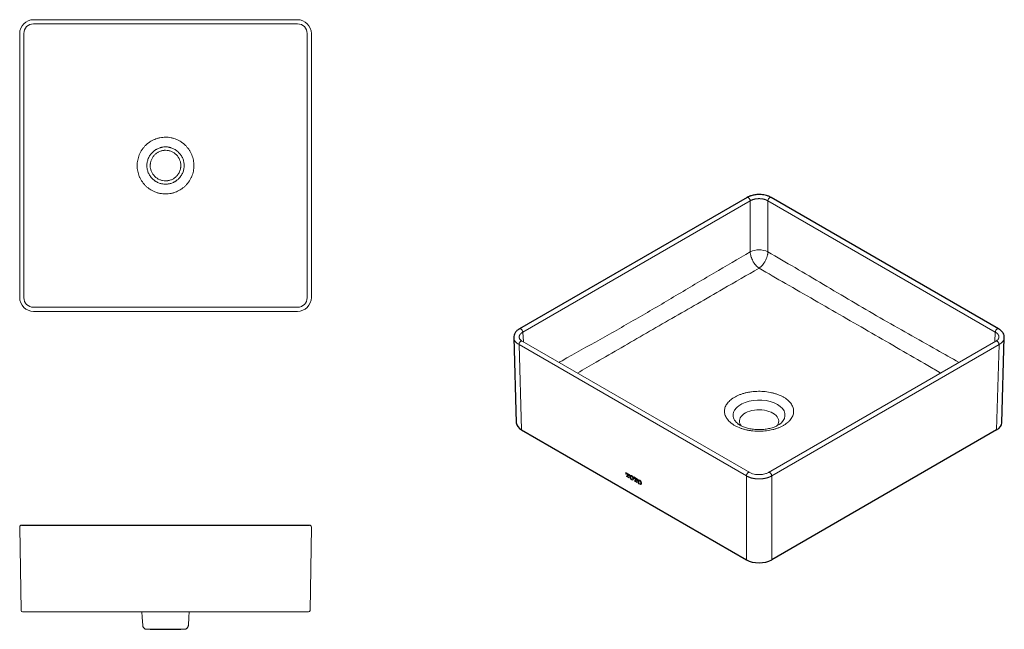
# Model space of a CAD drawing. Units: inches. Extents: x 1583.9 to 1639.7, y 1969.7 to 2004.2.
import ezdxf

# ---------------------------------------------------------------- set-up
doc = ezdxf.new("R2010")
doc.units = ezdxf.units.IN
doc.header["$MEASUREMENT"] = 0
doc.layers.add('GRS. DIMENSI', color=7, linetype='Continuous', lineweight=20)
doc.layers.add('GRS. GAMBAR', color=7, linetype='Continuous', lineweight=30)

msp = doc.modelspace()

# ---------------------------------------------------------------- linework, layer by layer
at = {"color": 7, "linetype": 'Continuous', "lineweight": 15}
for p, q in [((1599.671, 2004.223), (1584.714, 2004.223)), ((1584.702, 2003.987), (1599.682, 2003.987)), ((1583.926, 2003.435), (1583.926, 1988.478)), ((1584.162, 1988.467), (1584.162, 2003.447)), ((1600.222, 2003.447), (1600.222, 1988.467)), ((1600.458, 1988.478), (1600.458, 2003.435)), ((1599.682, 1987.927), (1584.702, 1987.927)), ((1584.714, 1987.691), (1599.671, 1987.691)), ((1584.002, 1970.738), (1583.926, 1975.472)), ((1584.036, 1975.582), (1584.034, 1975.582)), ((1600.35, 1975.582), (1600.348, 1975.582)), ((1600.458, 1975.472), (1600.382, 1970.738)), ((1584.081, 1970.66), (1584.318, 1970.66)), ((1584.948, 1970.66), (1584.318, 1970.66)), ((1593.534, 1970.66), (1584.948, 1970.66)), ((1599.436, 1970.66), (1593.534, 1970.66)), ((1600.066, 1970.66), (1599.436, 1970.66)), ((1600.066, 1970.66), (1600.304, 1970.66)), ((1591.135, 1969.676), (1591.326, 1969.676)), ((1593.058, 1969.676), (1593.25, 1969.676))]:
    msp.add_line(p, q, dxfattribs=at)
for p, q in [((1584.036, 1975.582), (1600.348, 1975.582)), ((1591.326, 1969.676), (1593.058, 1969.676))]:
    msp.add_line(p, q)
at = {"color": 7, "linetype": 'Continuous', "lineweight": 15, "flags": 128}
for points in [[(1590.85, 1970.66), (1590.87, 1970.357), (1590.899, 1969.897)], [(1593.486, 1969.897), (1593.515, 1970.357), (1593.534, 1970.66)]]:
    msp.add_lwpolyline(points, dxfattribs=at)
at = {"color": 7, "linetype": 'Continuous', "lineweight": 15}
for centre, radius, start, end in [((1584.702, 2003.447), 0.54, 90, 180), ((1599.682, 2003.447), 0.54, 0, 90), ((1584.702, 1988.467), 0.54, 180, 270), ((1599.682, 1988.467), 0.54, 270, 0), ((1584.034, 1975.473), 0.108, 90, 180.9167), ((1600.35, 1975.473), 0.108, 359.0833, 90), ((1584.081, 1970.739), 0.0787, 180.9167, 270), ((1600.304, 1970.739), 0.0787, 270, 359.0833)]:
    msp.add_arc(centre, radius, start, end, dxfattribs=at)
for centre, major_axis, start_param, end_param in [((1584.714, 2003.435), (0.557, -0.557), 2.356322, 3.926863), ((1599.671, 2003.435), (0.557, 0.557), 5.497915, 7.068456), ((1584.714, 1988.478), (0.557, 0.557), 2.356322, 3.926863), ((1599.671, 1988.478), (0.557, -0.557), 5.497915, 7.068456)]:
    msp.add_ellipse(centre, major_axis=major_axis, ratio=0.999814, start_param=start_param, end_param=end_param, dxfattribs=at)
for points, knots in [([(1590.585, 1995.956), (1590.585, 1995.983), (1590.585, 1996.009), (1590.588, 1996.062), (1590.59, 1996.089), (1590.598, 1996.167), (1590.606, 1996.219), (1590.636, 1996.373), (1590.667, 1996.473), (1590.717, 1996.594), (1590.727, 1996.618), (1590.75, 1996.666), (1590.762, 1996.69), (1590.799, 1996.76), (1590.826, 1996.805), (1590.885, 1996.893), (1590.916, 1996.936), (1590.967, 1996.997), (1590.984, 1997.017), (1591.019, 1997.056), (1591.037, 1997.075), (1591.074, 1997.112), (1591.093, 1997.13), (1591.132, 1997.165), (1591.152, 1997.182), (1591.213, 1997.232), (1591.255, 1997.264), (1591.387, 1997.352), (1591.48, 1997.401), (1591.625, 1997.461), (1591.674, 1997.479), (1591.749, 1997.502), (1591.775, 1997.509), (1591.826, 1997.522), (1591.852, 1997.527), (1591.982, 1997.553), (1592.087, 1997.564), (1592.193, 1997.564)], [0, 0, 0, 0, 0.03125, 0.03125, 0.0625, 0.0625, 0.125, 0.125, 0.25, 0.25, 0.28125, 0.28125, 0.3125, 0.3125, 0.375, 0.375, 0.4375, 0.4375, 0.46875, 0.46875, 0.5, 0.5, 0.53125, 0.53125, 0.5625, 0.5625, 0.625, 0.625, 0.75, 0.75, 0.8125, 0.8125, 0.84375, 0.84375, 0.875, 0.875, 1, 1, 1, 1]), ([(1592.192, 1997.564), (1592.205, 1997.564), (1592.218, 1997.564), (1592.245, 1997.563), (1592.258, 1997.563), (1592.297, 1997.561), (1592.324, 1997.559), (1592.402, 1997.551), (1592.455, 1997.543), (1592.532, 1997.527), (1592.558, 1997.522), (1592.61, 1997.509), (1592.635, 1997.502), (1592.711, 1997.479), (1592.76, 1997.461), (1592.904, 1997.401), (1592.997, 1997.352), (1593.129, 1997.264), (1593.172, 1997.232), (1593.233, 1997.182), (1593.253, 1997.165), (1593.291, 1997.13), (1593.31, 1997.112), (1593.347, 1997.075), (1593.365, 1997.056), (1593.401, 1997.017), (1593.418, 1996.997), (1593.468, 1996.936), (1593.5, 1996.893), (1593.558, 1996.805), (1593.585, 1996.76), (1593.623, 1996.69), (1593.634, 1996.666), (1593.657, 1996.618), (1593.668, 1996.594), (1593.718, 1996.473), (1593.748, 1996.373), (1593.779, 1996.219), (1593.786, 1996.167), (1593.794, 1996.089), (1593.796, 1996.062), (1593.798, 1996.022), (1593.799, 1996.003), (1593.799, 1995.983), (1593.799, 1995.969), (1593.8, 1995.963), (1593.8, 1995.956)], [0, 0, 0, 0, 0.015625, 0.015625, 0.03125, 0.03125, 0.0625, 0.0625, 0.125, 0.125, 0.15625, 0.15625, 0.1875, 0.1875, 0.25, 0.25, 0.375, 0.375, 0.4375, 0.4375, 0.46875, 0.46875, 0.5, 0.5, 0.53125, 0.53125, 0.5625, 0.5625, 0.625, 0.625, 0.6875, 0.6875, 0.71875, 0.71875, 0.75, 0.75, 0.875, 0.875, 0.9375, 0.9375, 0.96875, 0.96875, 0.984375, 0.992188, 0.992188, 1, 1, 1, 1]), ([(1592.192, 1997.015), (1592.123, 1997.014), (1592.054, 1997.007), (1591.969, 1996.989), (1591.952, 1996.985), (1591.918, 1996.976), (1591.902, 1996.972), (1591.852, 1996.956), (1591.82, 1996.944), (1591.757, 1996.918), (1591.726, 1996.903), (1591.68, 1996.879), (1591.665, 1996.87), (1591.636, 1996.852), (1591.621, 1996.843), (1591.549, 1996.794), (1591.496, 1996.751), (1591.423, 1996.678), (1591.4, 1996.652), (1591.356, 1996.599), (1591.335, 1996.571), (1591.297, 1996.514), (1591.279, 1996.484), (1591.246, 1996.423), (1591.231, 1996.392), (1591.191, 1996.296), (1591.17, 1996.231), (1591.149, 1996.129), (1591.144, 1996.095), (1591.137, 1996.026), (1591.135, 1995.991), (1591.134, 1995.957)], [0, 0, 0, 0, 0.125, 0.125, 0.15625, 0.15625, 0.1875, 0.1875, 0.25, 0.25, 0.3125, 0.3125, 0.34375, 0.34375, 0.375, 0.375, 0.5, 0.5, 0.5625, 0.5625, 0.625, 0.625, 0.6875, 0.6875, 0.75, 0.75, 0.875, 0.875, 0.9375, 0.9375, 1, 1, 1, 1]), ([(1593.25, 1995.957), (1593.25, 1995.991), (1593.248, 1996.026), (1593.24, 1996.095), (1593.235, 1996.129), (1593.214, 1996.231), (1593.194, 1996.296), (1593.154, 1996.392), (1593.139, 1996.423), (1593.106, 1996.484), (1593.088, 1996.514), (1593.049, 1996.571), (1593.028, 1996.599), (1592.984, 1996.652), (1592.961, 1996.678), (1592.888, 1996.751), (1592.835, 1996.794), (1592.763, 1996.843), (1592.749, 1996.852), (1592.719, 1996.87), (1592.704, 1996.879), (1592.658, 1996.903), (1592.627, 1996.918), (1592.564, 1996.944), (1592.532, 1996.956), (1592.483, 1996.972), (1592.466, 1996.976), (1592.433, 1996.985), (1592.416, 1996.989), (1592.331, 1997.007), (1592.262, 1997.014), (1592.192, 1997.015)], [0, 0, 0, 0, 0.0625, 0.0625, 0.125, 0.125, 0.25, 0.25, 0.3125, 0.3125, 0.375, 0.375, 0.4375, 0.4375, 0.5, 0.5, 0.625, 0.625, 0.65625, 0.65625, 0.6875, 0.6875, 0.75, 0.75, 0.8125, 0.8125, 0.84375, 0.84375, 0.875, 0.875, 1, 1, 1, 1]), ([(1592.192, 1996.823), (1592.186, 1996.823), (1592.173, 1996.823), (1592.154, 1996.822), (1592.136, 1996.821), (1592.117, 1996.82), (1592.098, 1996.818), (1592.079, 1996.815), (1592.061, 1996.813), (1592.042, 1996.81), (1592.002, 1996.802), (1591.94, 1996.787), (1591.86, 1996.758), (1591.783, 1996.722), (1591.686, 1996.663), (1591.576, 1996.573), (1591.485, 1996.463), (1591.427, 1996.366), (1591.391, 1996.289), (1591.362, 1996.209), (1591.345, 1996.142), (1591.336, 1996.092), (1591.332, 1996.058), (1591.328, 1996.025), (1591.326, 1995.991), (1591.326, 1995.968), (1591.326, 1995.957)], [0, 0, 0, 0, 0.013889, 0.027764, 0.041633, 0.055501, 0.069377, 0.083266, 0.097175, 0.11111, 0.125078, 0.187689, 0.250098, 0.312494, 0.375122, 0.500003, 0.624883, 0.687496, 0.749907, 0.8123, 0.874927, 0.90004, 0.925065, 0.950041, 0.975006, 1, 1, 1, 1]), ([(1593.058, 1995.957), (1593.058, 1996.013), (1593.047, 1996.127), (1592.981, 1996.345), (1592.821, 1996.585), (1592.58, 1996.746), (1592.362, 1996.812), (1592.249, 1996.823), (1592.192, 1996.823)], [0, 0, 0, 0, 0.125, 0.25, 0.5, 0.75, 0.875, 1, 1, 1, 1]), ([(1592.193, 1994.349), (1592.179, 1994.349), (1592.166, 1994.349), (1592.14, 1994.35), (1592.126, 1994.351), (1592.087, 1994.353), (1592.061, 1994.355), (1591.982, 1994.362), (1591.93, 1994.37), (1591.852, 1994.386), (1591.826, 1994.392), (1591.775, 1994.405), (1591.749, 1994.412), (1591.674, 1994.435), (1591.625, 1994.452), (1591.48, 1994.512), (1591.387, 1994.561), (1591.255, 1994.65), (1591.213, 1994.681), (1591.152, 1994.731), (1591.132, 1994.748), (1591.093, 1994.783), (1591.074, 1994.801), (1591.037, 1994.838), (1591.019, 1994.857), (1590.984, 1994.896), (1590.967, 1994.916), (1590.916, 1994.977), (1590.885, 1995.02), (1590.826, 1995.108), (1590.799, 1995.153), (1590.762, 1995.223), (1590.75, 1995.247), (1590.727, 1995.295), (1590.717, 1995.319), (1590.667, 1995.441), (1590.636, 1995.54), (1590.606, 1995.694), (1590.598, 1995.746), (1590.59, 1995.825), (1590.588, 1995.851), (1590.586, 1995.891), (1590.585, 1995.911), (1590.585, 1995.931), (1590.585, 1995.944), (1590.585, 1995.95), (1590.585, 1995.957)], [0, 0, 0, 0, 0.015625, 0.015625, 0.03125, 0.03125, 0.0625, 0.0625, 0.125, 0.125, 0.15625, 0.15625, 0.1875, 0.1875, 0.25, 0.25, 0.375, 0.375, 0.4375, 0.4375, 0.46875, 0.46875, 0.5, 0.5, 0.53125, 0.53125, 0.5625, 0.5625, 0.625, 0.625, 0.6875, 0.6875, 0.71875, 0.71875, 0.75, 0.75, 0.875, 0.875, 0.9375, 0.9375, 0.96875, 0.96875, 0.984375, 0.992188, 0.992188, 1, 1, 1, 1]), ([(1591.134, 1995.957), (1591.135, 1995.922), (1591.137, 1995.887), (1591.144, 1995.818), (1591.149, 1995.784), (1591.17, 1995.683), (1591.191, 1995.617), (1591.231, 1995.522), (1591.246, 1995.49), (1591.279, 1995.429), (1591.297, 1995.4), (1591.335, 1995.342), (1591.356, 1995.314), (1591.4, 1995.261), (1591.423, 1995.235), (1591.496, 1995.162), (1591.549, 1995.119), (1591.621, 1995.071), (1591.636, 1995.061), (1591.665, 1995.043), (1591.68, 1995.035), (1591.726, 1995.01), (1591.757, 1994.995), (1591.82, 1994.969), (1591.852, 1994.957), (1591.902, 1994.942), (1591.918, 1994.937), (1591.952, 1994.928), (1591.969, 1994.924), (1592.054, 1994.907), (1592.123, 1994.899), (1592.192, 1994.899)], [0, 0, 0, 0, 0.0625, 0.0625, 0.125, 0.125, 0.25, 0.25, 0.3125, 0.3125, 0.375, 0.375, 0.4375, 0.4375, 0.5, 0.5, 0.625, 0.625, 0.65625, 0.65625, 0.6875, 0.6875, 0.75, 0.75, 0.8125, 0.8125, 0.84375, 0.84375, 0.875, 0.875, 1, 1, 1, 1]), ([(1591.326, 1995.957), (1591.326, 1995.9), (1591.337, 1995.787), (1591.403, 1995.568), (1591.564, 1995.328), (1591.804, 1995.168), (1592.022, 1995.102), (1592.135, 1995.09), (1592.192, 1995.09)], [0, 0, 0, 0, 0.125, 0.25, 0.5, 0.75, 0.875, 1, 1, 1, 1]), ([(1592.192, 1994.899), (1592.262, 1994.899), (1592.331, 1994.907), (1592.416, 1994.924), (1592.433, 1994.928), (1592.466, 1994.937), (1592.483, 1994.942), (1592.532, 1994.957), (1592.564, 1994.969), (1592.627, 1994.995), (1592.658, 1995.01), (1592.704, 1995.035), (1592.719, 1995.043), (1592.749, 1995.061), (1592.763, 1995.071), (1592.835, 1995.119), (1592.888, 1995.162), (1592.961, 1995.235), (1592.984, 1995.261), (1593.028, 1995.314), (1593.049, 1995.342), (1593.088, 1995.4), (1593.106, 1995.429), (1593.139, 1995.49), (1593.154, 1995.522), (1593.194, 1995.617), (1593.214, 1995.683), (1593.235, 1995.784), (1593.24, 1995.818), (1593.248, 1995.887), (1593.25, 1995.922), (1593.25, 1995.957)], [0, 0, 0, 0, 0.125, 0.125, 0.15625, 0.15625, 0.1875, 0.1875, 0.25, 0.25, 0.3125, 0.3125, 0.34375, 0.34375, 0.375, 0.375, 0.5, 0.5, 0.5625, 0.5625, 0.625, 0.625, 0.6875, 0.6875, 0.75, 0.75, 0.875, 0.875, 0.9375, 0.9375, 1, 1, 1, 1]), ([(1592.192, 1995.09), (1592.198, 1995.091), (1592.211, 1995.091), (1592.23, 1995.091), (1592.249, 1995.092), (1592.268, 1995.094), (1592.286, 1995.096), (1592.305, 1995.098), (1592.324, 1995.101), (1592.343, 1995.104), (1592.383, 1995.111), (1592.444, 1995.126), (1592.524, 1995.155), (1592.601, 1995.191), (1592.698, 1995.25), (1592.809, 1995.34), (1592.899, 1995.45), (1592.957, 1995.548), (1592.994, 1995.625), (1593.022, 1995.705), (1593.039, 1995.771), (1593.048, 1995.821), (1593.053, 1995.855), (1593.056, 1995.889), (1593.058, 1995.923), (1593.058, 1995.945), (1593.058, 1995.957)], [0, 0, 0, 0, 0.013889, 0.027764, 0.041633, 0.055501, 0.069377, 0.083266, 0.097175, 0.11111, 0.125078, 0.187689, 0.250098, 0.312494, 0.375122, 0.500003, 0.624883, 0.687496, 0.749907, 0.8123, 0.874927, 0.90004, 0.925065, 0.950041, 0.975006, 1, 1, 1, 1]), ([(1593.8, 1995.957), (1593.799, 1995.931), (1593.799, 1995.904), (1593.796, 1995.851), (1593.794, 1995.825), (1593.786, 1995.746), (1593.779, 1995.694), (1593.748, 1995.54), (1593.718, 1995.441), (1593.668, 1995.319), (1593.657, 1995.295), (1593.634, 1995.247), (1593.623, 1995.223), (1593.585, 1995.153), (1593.558, 1995.108), (1593.5, 1995.02), (1593.468, 1994.977), (1593.418, 1994.916), (1593.401, 1994.896), (1593.365, 1994.857), (1593.347, 1994.838), (1593.31, 1994.801), (1593.291, 1994.783), (1593.253, 1994.748), (1593.233, 1994.731), (1593.172, 1994.681), (1593.129, 1994.65), (1592.997, 1994.561), (1592.904, 1994.512), (1592.76, 1994.452), (1592.711, 1994.435), (1592.635, 1994.412), (1592.61, 1994.405), (1592.558, 1994.392), (1592.532, 1994.386), (1592.403, 1994.36), (1592.298, 1994.349), (1592.192, 1994.349)], [0, 0, 0, 0, 0.03125, 0.03125, 0.0625, 0.0625, 0.125, 0.125, 0.25, 0.25, 0.28125, 0.28125, 0.3125, 0.3125, 0.375, 0.375, 0.4375, 0.4375, 0.46875, 0.46875, 0.5, 0.5, 0.53125, 0.53125, 0.5625, 0.5625, 0.625, 0.625, 0.75, 0.75, 0.8125, 0.8125, 0.84375, 0.84375, 0.875, 0.875, 1, 1, 1, 1]), ([(1584.625, 1975.582), (1584.616, 1975.582), (1584.607, 1975.582), (1584.588, 1975.582), (1584.579, 1975.582), (1584.552, 1975.582), (1584.534, 1975.582), (1584.481, 1975.582), (1584.446, 1975.582), (1584.378, 1975.582), (1584.347, 1975.582), (1584.286, 1975.582), (1584.258, 1975.582), (1584.205, 1975.582), (1584.181, 1975.582), (1584.138, 1975.582), (1584.119, 1975.582), (1584.086, 1975.582), (1584.073, 1975.582), (1584.057, 1975.582), (1584.053, 1975.582), (1584.047, 1975.582), (1584.046, 1975.582), (1584.043, 1975.582), (1584.041, 1975.582), (1584.04, 1975.582)], [0, 0, 0, 0, 0.03125, 0.03125, 0.0625, 0.0625, 0.125, 0.125, 0.25, 0.25, 0.375, 0.375, 0.5, 0.5, 0.625, 0.625, 0.75, 0.75, 0.875, 0.875, 0.9375, 0.9375, 0.96875, 0.96875, 1, 1, 1, 1]), ([(1599.759, 1975.582), (1599.768, 1975.582), (1599.778, 1975.582), (1599.796, 1975.582), (1599.805, 1975.582), (1599.832, 1975.582), (1599.85, 1975.582), (1599.904, 1975.582), (1599.938, 1975.582), (1600.006, 1975.582), (1600.038, 1975.582), (1600.098, 1975.582), (1600.126, 1975.582), (1600.179, 1975.582), (1600.203, 1975.582), (1600.246, 1975.582), (1600.265, 1975.582), (1600.298, 1975.582), (1600.311, 1975.582), (1600.327, 1975.582), (1600.331, 1975.582), (1600.337, 1975.582), (1600.339, 1975.582), (1600.342, 1975.582), (1600.343, 1975.582), (1600.344, 1975.582)], [0, 0, 0, 0, 0.03125, 0.03125, 0.0625, 0.0625, 0.125, 0.125, 0.25, 0.25, 0.375, 0.375, 0.5, 0.5, 0.625, 0.625, 0.75, 0.75, 0.875, 0.875, 0.9375, 0.9375, 0.96875, 0.96875, 1, 1, 1, 1]), ([(1590.899, 1969.897), (1590.9, 1969.882), (1590.902, 1969.868), (1590.908, 1969.846), (1590.91, 1969.839), (1590.915, 1969.825), (1590.918, 1969.818), (1590.927, 1969.798), (1590.935, 1969.786), (1590.952, 1969.762), (1590.962, 1969.75), (1590.984, 1969.73), (1590.995, 1969.721), (1591.02, 1969.705), (1591.034, 1969.698), (1591.061, 1969.687), (1591.075, 1969.683), (1591.105, 1969.678), (1591.12, 1969.676), (1591.135, 1969.676)], [0, 0, 0, 0, 0.125, 0.125, 0.1875, 0.1875, 0.25, 0.25, 0.375, 0.375, 0.5, 0.5, 0.625, 0.625, 0.75, 0.75, 0.875, 0.875, 1, 1, 1, 1]), ([(1593.25, 1969.676), (1593.265, 1969.676), (1593.279, 1969.678), (1593.301, 1969.682), (1593.308, 1969.683), (1593.323, 1969.688), (1593.33, 1969.69), (1593.351, 1969.698), (1593.364, 1969.705), (1593.389, 1969.721), (1593.401, 1969.73), (1593.422, 1969.75), (1593.432, 1969.761), (1593.449, 1969.785), (1593.457, 1969.798), (1593.47, 1969.825), (1593.475, 1969.839), (1593.482, 1969.868), (1593.485, 1969.882), (1593.486, 1969.897)], [0, 0, 0, 0, 0.125, 0.125, 0.1875, 0.1875, 0.25, 0.25, 0.375, 0.375, 0.5, 0.5, 0.625, 0.625, 0.75, 0.75, 0.875, 0.875, 1, 1, 1, 1])]:
    msp.add_open_spline(points, degree=3, knots=knots, dxfattribs=at)
at = {"layer": 'GRS. DIMENSI'}
for p, q in [((1625.333, 1993.96), (1612.444, 1986.519)), ((1625.333, 1991.066), (1625.333, 1993.96)), ((1626.335, 1993.96), (1626.335, 1991.066)), ((1639.224, 1986.519), (1626.335, 1993.96)), ((1625.333, 1991.066), (1625.333, 1991.066)), ((1626.335, 1991.066), (1626.335, 1991.066)), ((1612.444, 1986.519), (1612.477, 1985.968)), ((1639.191, 1985.968), (1639.224, 1986.519)), ((1625.118, 1978.369), (1612.229, 1985.81)), ((1612.229, 1985.81), (1612.373, 1980.975)), ((1612.236, 1986.232), (1612.238, 1986.217)), ((1625.305, 1978.563), (1612.409, 1986.008)), ((1639.259, 1986.008), (1626.363, 1978.563)), ((1639.439, 1985.81), (1626.55, 1978.369)), ((1639.295, 1980.975), (1639.439, 1985.81)), ((1639.429, 1986.217), (1639.432, 1986.232)), ((1624.659, 1981.309), (1624.664, 1981.304)), ((1618.487, 1978.452), (1618.283, 1978.57)), ((1618.283, 1978.57), (1618.284, 1978.489)), ((1618.284, 1978.489), (1618.309, 1978.475)), ((1618.309, 1978.475), (1618.309, 1978.486)), ((1618.344, 1978.508), (1618.361, 1978.498)), ((1618.361, 1978.498), (1618.364, 1978.349)), ((1618.411, 1978.322), (1618.409, 1978.471)), ((1618.409, 1978.471), (1618.426, 1978.461)), ((1618.488, 1978.372), (1618.487, 1978.452)), ((1618.353, 1978.343), (1618.325, 1978.359)), ((1618.325, 1978.359), (1618.325, 1978.332)), ((1618.325, 1978.332), (1618.451, 1978.259)), ((1618.45, 1978.286), (1618.422, 1978.303)), ((1618.451, 1978.259), (1618.45, 1978.286)), ((1618.462, 1978.398), (1618.463, 1978.386)), ((1618.463, 1978.386), (1618.488, 1978.372)), ((1618.737, 1978.308), (1618.738, 1978.227)), ((1618.941, 1978.19), (1618.737, 1978.308)), ((1618.738, 1978.227), (1618.764, 1978.212)), ((1618.764, 1978.212), (1618.764, 1978.223)), ((1618.808, 1978.08), (1618.779, 1978.096)), ((1618.779, 1978.096), (1618.78, 1978.069)), ((1618.78, 1978.069), (1618.905, 1977.997)), ((1618.799, 1978.245), (1618.816, 1978.235)), ((1618.816, 1978.235), (1618.818, 1978.086)), ((1618.865, 1978.059), (1618.863, 1978.208)), ((1618.863, 1978.208), (1618.881, 1978.198)), ((1618.905, 1978.024), (1618.877, 1978.04)), ((1618.905, 1977.997), (1618.905, 1978.024)), ((1618.917, 1978.135), (1618.917, 1978.124)), ((1618.917, 1978.124), (1618.943, 1978.109)), ((1618.943, 1978.109), (1618.941, 1978.19)), ((1625.118, 1973.617), (1625.118, 1978.369)), ((1626.55, 1978.369), (1626.55, 1973.617))]:
    msp.add_line(p, q, dxfattribs=at)
at = {"layer": 'GRS. DIMENSI', "flags": 128}
for points in [[(1627.01, 1981.306), (1627.099, 1981.383), (1627.2, 1981.5), (1627.268, 1981.625), (1627.303, 1981.767), (1627.297, 1981.911), (1627.249, 1982.05), (1627.161, 1982.183), (1627.035, 1982.306), (1626.875, 1982.416), (1626.686, 1982.508), (1626.472, 1982.581), (1626.24, 1982.633), (1625.996, 1982.661), (1625.749, 1982.664), (1625.504, 1982.644), (1625.269, 1982.6), (1625.049, 1982.534), (1624.851, 1982.447), (1624.681, 1982.343), (1624.595, 1982.273), (1624.595, 1982.273)], [(1624.823, 1981.201), (1624.782, 1981.259), (1624.744, 1981.338), (1624.724, 1981.42), (1624.721, 1981.502), (1624.737, 1981.584), (1624.771, 1981.664), (1624.823, 1981.741), (1624.891, 1981.813), (1624.974, 1981.88), (1625.072, 1981.94), (1625.182, 1981.993), (1625.303, 1982.036), (1625.433, 1982.071), (1625.569, 1982.096), (1625.709, 1982.11), (1625.852, 1982.114), (1625.994, 1982.107), (1626.134, 1982.09), (1626.269, 1982.063), (1626.396, 1982.026), (1626.515, 1981.98), (1626.622, 1981.926)], [(1626.622, 1981.926), (1626.716, 1981.864), (1626.796, 1981.796), (1626.86, 1981.722), (1626.907, 1981.644), (1626.936, 1981.563), (1626.948, 1981.481), (1626.941, 1981.399), (1626.916, 1981.318), (1626.873, 1981.239), (1626.845, 1981.201)]]:
    msp.add_lwpolyline(points, dxfattribs=at)
at = {"layer": 'GRS. DIMENSI'}
for start, end in [(64.3509, 115.6491), (64.3529, 115.6493)]:
    msp.add_arc((1625.834, 1990.023), 1.157, start, end, dxfattribs=at)
for centre, major_axis, start_param, end_param in [((1618.354, 1978.458), (-0.0327, 0.0548), 0.316663, 0.732898), ((1618.345, 1978.468), (-0.025, 0.0419), 5.489606, 6.599849), ((1618.427, 1978.421), (-0.025, 0.0419), 4.379364, 5.489606), ((1618.417, 1978.421), (-0.0327, 0.0548), 3.963129, 4.379364), ((1618.353, 1978.355), (-0.008, 0.0133), 2.348014, 3.91881), ((1618.422, 1978.315), (-0.008, 0.0133), 0.777217, 2.348014), ((1618.63, 1978.263), (-0.091, 0.153), 0.551217, 1.003218), ((1618.597, 1978.29), (-0.067, 0.112), 5.794393, 6.834402), ((1618.598, 1978.273), (-0.067, 0.112), 1.003218, 2.043227), ((1618.725, 1978.208), (-0.121, 0.202), 0.575655, 0.97878), ((1618.616, 1978.296), (-0.0407, 0.0682), 0.103454, 0.575655), ((1618.617, 1978.245), (-0.0407, 0.0682), 0.97878, 1.450981), ((1618.615, 1978.218), (-0.108, 0.181), 5.18482, 5.794393), ((1618.614, 1978.299), (-0.039, 0.0653), 4.592574, 6.386639), ((1618.614, 1978.326), (-0.108, 0.181), 2.043227, 2.6528), ((1618.615, 1978.245), (-0.039, 0.0653), 1.450981, 3.245046), ((1618.612, 1978.298), (-0.0407, 0.0682), 4.120373, 4.592574), ((1618.632, 1978.27), (-0.067, 0.112), 4.144811, 5.18482), ((1618.613, 1978.247), (-0.0407, 0.0682), 3.245046, 3.717247), ((1618.632, 1978.253), (-0.067, 0.112), 2.6528, 3.692809), ((1618.505, 1978.335), (-0.121, 0.202), 3.717247, 4.120373), ((1618.599, 1978.281), (-0.091, 0.153), 3.692809, 4.144811), ((1618.809, 1978.195), (-0.0327, 0.0548), 0.316663, 0.732898), ((1618.799, 1978.206), (-0.025, 0.0419), 5.489606, 6.599849), ((1618.807, 1978.093), (-0.008, 0.0133), 2.348014, 3.91881), ((1618.876, 1978.053), (-0.008, 0.0133), 0.777217, 2.348014), ((1618.881, 1978.159), (-0.025, 0.0419), 4.379364, 5.489606), ((1618.872, 1978.159), (-0.0327, 0.0548), 3.963129, 4.379364), ((1619.085, 1978), (-0.091, 0.153), 0.551217, 1.003218), ((1619.052, 1978.028), (-0.067, 0.112), 5.794393, 6.834402), ((1619.052, 1978.01), (-0.067, 0.112), 1.003218, 2.043227), ((1619.179, 1977.946), (-0.121, 0.202), 0.575655, 0.97878), ((1619.071, 1978.033), (-0.0407, 0.0682), 0.103454, 0.575655), ((1619.072, 1977.983), (-0.0407, 0.0682), 0.97878, 1.450981), ((1619.07, 1977.955), (-0.108, 0.181), 5.18482, 5.794393), ((1619.069, 1978.036), (-0.039, 0.0653), 4.592574, 6.386639), ((1619.069, 1978.063), (-0.108, 0.181), 2.043227, 2.6528), ((1619.07, 1977.982), (-0.039, 0.0653), 1.450981, 3.245046), ((1619.067, 1978.035), (-0.0407, 0.0682), 4.120373, 4.592574), ((1619.086, 1978.008), (-0.067, 0.112), 4.144811, 5.18482), ((1619.068, 1977.985), (-0.0407, 0.0682), 3.245046, 3.717247), ((1619.087, 1977.991), (-0.067, 0.112), 2.6528, 3.692809), ((1618.959, 1978.073), (-0.121, 0.202), 3.717247, 4.120373), ((1619.054, 1978.018), (-0.091, 0.153), 3.692809, 4.144811)]:
    msp.add_ellipse(centre, major_axis=major_axis, ratio=0.56743, start_param=start_param, end_param=end_param, dxfattribs=at)
for points, knots in [([(1625.333, 1993.96), (1625.331, 1993.977), (1625.327, 1994.011), (1625.301, 1994.066), (1625.265, 1994.113), (1625.223, 1994.146), (1625.181, 1994.16), (1625.16, 1994.152), (1625.15, 1994.148)], [0, 0, 0, 0, 0.168205, 0.336411, 0.504614, 0.672822, 0.841026, 1, 1, 1, 1]), ([(1626.335, 1993.96), (1626.331, 1993.962), (1626.322, 1993.967), (1626.308, 1993.975), (1626.295, 1993.982), (1626.281, 1993.988), (1626.267, 1993.995), (1626.252, 1994.001), (1626.237, 1994.008), (1626.222, 1994.014), (1626.207, 1994.019), (1626.191, 1994.025), (1626.176, 1994.03), (1626.16, 1994.035), (1626.144, 1994.04), (1626.128, 1994.044), (1626.111, 1994.048), (1626.094, 1994.052), (1626.078, 1994.056), (1626.061, 1994.06), (1626.044, 1994.063), (1626.027, 1994.066), (1626.009, 1994.069), (1625.992, 1994.071), (1625.975, 1994.073), (1625.957, 1994.075), (1625.94, 1994.077), (1625.922, 1994.078), (1625.905, 1994.079), (1625.887, 1994.08), (1625.869, 1994.081), (1625.852, 1994.081), (1625.828, 1994.082), (1625.797, 1994.081), (1625.761, 1994.079), (1625.725, 1994.077), (1625.688, 1994.073), (1625.653, 1994.068), (1625.617, 1994.062), (1625.582, 1994.055), (1625.548, 1994.046), (1625.514, 1994.037), (1625.482, 1994.027), (1625.45, 1994.015), (1625.419, 1994.003), (1625.389, 1993.989), (1625.36, 1993.975), (1625.342, 1993.965), (1625.333, 1993.96)], [0, 0, 0, 0, 0.016417, 0.032814, 0.049191, 0.06555, 0.081889, 0.098208, 0.114509, 0.13079, 0.147052, 0.163295, 0.179518, 0.195723, 0.211908, 0.228075, 0.244222, 0.260351, 0.27646, 0.292551, 0.308622, 0.324675, 0.340709, 0.356724, 0.372721, 0.388699, 0.404658, 0.420598, 0.43652, 0.452423, 0.468308, 0.484174, 0.500022, 0.53279, 0.565637, 0.598564, 0.631571, 0.664658, 0.697825, 0.731073, 0.764403, 0.797813, 0.831305, 0.864879, 0.898535, 0.932274, 0.966095, 1, 1, 1, 1]), ([(1626.335, 1993.96), (1626.337, 1993.977), (1626.341, 1994.011), (1626.367, 1994.066), (1626.403, 1994.113), (1626.445, 1994.146), (1626.487, 1994.16), (1626.508, 1994.152), (1626.518, 1994.148)], [0, 0, 0, 0, 0.168205, 0.336411, 0.504614, 0.672822, 0.841026, 1, 1, 1, 1]), ([(1614.502, 1984.8), (1614.56, 1984.833), (1615.335, 1985.275), (1616.826, 1986.104), (1618.976, 1987.318), (1621.123, 1988.585), (1623.242, 1989.851), (1624.646, 1990.667), (1625.333, 1991.066)], [0, 0, 0, 0, 0.0161264, 0.2144903, 0.4128489, 0.6112154, 0.8095878, 1, 1, 1, 1]), ([(1625.333, 1991.066), (1625.334, 1991.025), (1625.338, 1990.983), (1625.349, 1990.918), (1625.354, 1990.896), (1625.364, 1990.852), (1625.376, 1990.807), (1625.39, 1990.762), (1625.406, 1990.717), (1625.414, 1990.694), (1625.442, 1990.628), (1625.463, 1990.584), (1625.497, 1990.52), (1625.509, 1990.499), (1625.535, 1990.458), (1625.548, 1990.437), (1625.588, 1990.379), (1625.616, 1990.342), (1625.675, 1990.273), (1625.706, 1990.241), (1625.754, 1990.198), (1625.77, 1990.185), (1625.794, 1990.166), (1625.802, 1990.16), (1625.818, 1990.148), (1625.826, 1990.143), (1625.834, 1990.138)], [0, 0, 0, 0, 0.125, 0.125, 0.1875, 0.1875, 0.25, 0.3125, 0.3125, 0.375, 0.375, 0.5, 0.5, 0.5625, 0.5625, 0.625, 0.625, 0.75, 0.75, 0.875, 0.875, 0.9375, 0.9375, 0.96875, 0.96875, 1, 1, 1, 1]), ([(1626.335, 1991.066), (1626.334, 1991.025), (1626.33, 1990.983), (1626.319, 1990.918), (1626.314, 1990.896), (1626.304, 1990.852), (1626.292, 1990.807), (1626.278, 1990.762), (1626.262, 1990.717), (1626.253, 1990.694), (1626.226, 1990.628), (1626.205, 1990.584), (1626.171, 1990.52), (1626.159, 1990.499), (1626.133, 1990.458), (1626.12, 1990.437), (1626.08, 1990.379), (1626.052, 1990.342), (1625.993, 1990.273), (1625.961, 1990.241), (1625.914, 1990.198), (1625.898, 1990.185), (1625.874, 1990.166), (1625.866, 1990.16), (1625.85, 1990.148), (1625.842, 1990.143), (1625.834, 1990.138)], [0, 0, 0, 0, 0.125, 0.125, 0.1875, 0.1875, 0.25, 0.3125, 0.3125, 0.375, 0.375, 0.5, 0.5, 0.5625, 0.5625, 0.625, 0.625, 0.75, 0.75, 0.875, 0.875, 0.9375, 0.9375, 0.96875, 0.96875, 1, 1, 1, 1]), ([(1626.335, 1991.066), (1626.847, 1990.769), (1627.895, 1990.161), (1629.479, 1989.223), (1631.085, 1988.269), (1632.693, 1987.327), (1634.301, 1986.413), (1635.793, 1985.577), (1636.748, 1985.038), (1637.168, 1984.8)], [0, 0, 0, 0, 0.141891, 0.290283, 0.438676, 0.587065, 0.735458, 0.883855, 1, 1, 1, 1]), ([(1625.834, 1990.138), (1625.157, 1989.748), (1624, 1989.081), (1622.345, 1988.128), (1620.89, 1987.291), (1619.444, 1986.459), (1618.021, 1985.635), (1616.725, 1984.884), (1615.898, 1984.405), (1615.542, 1984.199)], [0, 0, 0, 0, 0.196744, 0.336374, 0.476004, 0.615626, 0.755218, 0.894817, 1, 1, 1, 1]), ([(1636.127, 1984.2), (1635.886, 1984.339), (1635.115, 1984.786), (1633.82, 1985.539), (1632.224, 1986.463), (1630.602, 1987.396), (1628.968, 1988.334), (1627.374, 1989.25), (1626.335, 1989.849), (1625.834, 1990.138)], [0, 0, 0, 0, 0.071264, 0.227866, 0.384458, 0.54105, 0.697651, 0.85425, 1, 1, 1, 1]), ([(1612.444, 1986.519), (1612.439, 1986.516), (1612.43, 1986.511), (1612.417, 1986.503), (1612.404, 1986.495), (1612.392, 1986.486), (1612.38, 1986.477), (1612.368, 1986.468), (1612.357, 1986.459), (1612.347, 1986.45), (1612.336, 1986.441), (1612.327, 1986.431), (1612.318, 1986.421), (1612.309, 1986.411), (1612.301, 1986.402), (1612.293, 1986.391), (1612.285, 1986.381), (1612.279, 1986.371), (1612.272, 1986.361), (1612.267, 1986.35), (1612.261, 1986.34), (1612.256, 1986.329), (1612.252, 1986.318), (1612.248, 1986.308), (1612.245, 1986.297), (1612.242, 1986.286), (1612.24, 1986.275), (1612.238, 1986.264), (1612.237, 1986.253), (1612.236, 1986.242), (1612.236, 1986.235), (1612.236, 1986.232)], [0, 0, 0, 0, 0.035094, 0.070144, 0.10515, 0.140112, 0.175029, 0.209902, 0.244731, 0.279517, 0.314258, 0.348956, 0.38361, 0.41822, 0.452787, 0.48731, 0.52179, 0.556226, 0.59062, 0.62497, 0.659277, 0.693542, 0.727763, 0.761942, 0.796077, 0.830171, 0.864221, 0.898229, 0.932195, 0.966119, 1, 1, 1, 1]), ([(1612.444, 1986.519), (1612.442, 1986.536), (1612.438, 1986.571), (1612.412, 1986.626), (1612.376, 1986.673), (1612.334, 1986.705), (1612.292, 1986.72), (1612.271, 1986.711), (1612.26, 1986.707)], [0, 0, 0, 0, 0.167417, 0.334834, 0.502249, 0.669668, 0.837085, 1, 1, 1, 1]), ([(1639.224, 1986.519), (1639.226, 1986.536), (1639.23, 1986.571), (1639.256, 1986.626), (1639.292, 1986.673), (1639.334, 1986.705), (1639.376, 1986.72), (1639.397, 1986.711), (1639.408, 1986.707)], [0, 0, 0, 0, 0.167416, 0.334833, 0.502247, 0.669665, 0.837081, 1, 1, 1, 1]), ([(1639.432, 1986.232), (1639.432, 1986.235), (1639.432, 1986.242), (1639.431, 1986.253), (1639.43, 1986.264), (1639.428, 1986.275), (1639.426, 1986.286), (1639.423, 1986.297), (1639.42, 1986.308), (1639.416, 1986.318), (1639.411, 1986.329), (1639.407, 1986.34), (1639.401, 1986.35), (1639.396, 1986.361), (1639.389, 1986.371), (1639.382, 1986.381), (1639.375, 1986.391), (1639.367, 1986.402), (1639.359, 1986.411), (1639.35, 1986.421), (1639.341, 1986.431), (1639.331, 1986.441), (1639.321, 1986.45), (1639.311, 1986.459), (1639.3, 1986.468), (1639.288, 1986.477), (1639.276, 1986.486), (1639.264, 1986.495), (1639.251, 1986.503), (1639.238, 1986.511), (1639.229, 1986.516), (1639.224, 1986.519)], [0, 0, 0, 0, 0.03388, 0.067802, 0.101766, 0.135773, 0.169823, 0.203915, 0.23805, 0.272227, 0.306448, 0.340712, 0.375019, 0.409369, 0.443762, 0.478198, 0.512678, 0.547202, 0.581769, 0.616379, 0.651034, 0.685732, 0.720474, 0.75526, 0.79009, 0.824964, 0.859883, 0.894845, 0.929852, 0.964904, 1, 1, 1, 1]), ([(1612.229, 1985.81), (1612.187, 1985.837), (1612.101, 1985.893), (1612.008, 1985.993), (1611.946, 1986.102), (1611.938, 1986.178), (1611.934, 1986.215)], [0, 0, 0, 0, 0.243107, 0.493436, 0.750991, 1, 1, 1, 1]), ([(1612.412, 1986.005), (1612.412, 1986.006), (1612.403, 1986.015), (1612.375, 1986.014), (1612.334, 1986), (1612.292, 1985.965), (1612.257, 1985.916), (1612.233, 1985.861), (1612.231, 1985.827), (1612.229, 1985.81)], [0, 0, 0, 0, 0.012713, 0.177259, 0.341809, 0.506356, 0.670903, 0.835452, 1, 1, 1, 1]), ([(1612.413, 1986.006), (1612.385, 1986.023), (1612.33, 1986.058), (1612.278, 1986.113), (1612.245, 1986.165), (1612.239, 1986.2), (1612.237, 1986.217)], [0, 0, 0, 0, 0.260107, 0.513094, 0.759304, 1, 1, 1, 1]), ([(1639.431, 1986.217), (1639.429, 1986.2), (1639.423, 1986.165), (1639.39, 1986.113), (1639.338, 1986.058), (1639.283, 1986.023), (1639.255, 1986.006)], [0, 0, 0, 0, 0.240696, 0.486906, 0.739893, 1, 1, 1, 1]), ([(1639.256, 1986.005), (1639.256, 1986.006), (1639.265, 1986.015), (1639.293, 1986.014), (1639.334, 1986), (1639.376, 1985.965), (1639.411, 1985.916), (1639.435, 1985.861), (1639.437, 1985.827), (1639.439, 1985.81)], [0, 0, 0, 0, 0.012713, 0.177259, 0.341809, 0.506356, 0.670903, 0.835452, 1, 1, 1, 1]), ([(1639.734, 1986.215), (1639.73, 1986.178), (1639.722, 1986.102), (1639.66, 1985.993), (1639.567, 1985.893), (1639.481, 1985.837), (1639.439, 1985.81)], [0, 0, 0, 0, 0.249085, 0.50661, 0.756914, 1, 1, 1, 1]), ([(1624.182, 1982.64), (1624.217, 1982.672), (1624.254, 1982.702), (1624.334, 1982.761), (1624.377, 1982.789), (1624.51, 1982.869), (1624.607, 1982.916), (1624.765, 1982.98), (1624.82, 1983), (1624.933, 1983.036), (1624.99, 1983.053), (1625.107, 1983.082), (1625.167, 1983.095), (1625.258, 1983.112), (1625.289, 1983.118), (1625.351, 1983.127), (1625.382, 1983.132), (1625.54, 1983.152), (1625.667, 1983.16), (1625.859, 1983.163), (1625.923, 1983.162), (1626.019, 1983.157), (1626.051, 1983.155), (1626.115, 1983.151), (1626.147, 1983.148), (1626.305, 1983.132), (1626.428, 1983.112), (1626.577, 1983.078), (1626.607, 1983.071), (1626.666, 1983.056), (1626.695, 1983.048), (1626.781, 1983.022), (1626.837, 1983.004), (1626.998, 1982.944), (1627.099, 1982.899), (1627.215, 1982.834), (1627.238, 1982.821), (1627.282, 1982.794), (1627.304, 1982.78), (1627.366, 1982.738), (1627.405, 1982.709), (1627.478, 1982.648), (1627.512, 1982.617), (1627.559, 1982.569), (1627.574, 1982.552), (1627.603, 1982.519), (1627.616, 1982.502), (1627.681, 1982.417), (1627.72, 1982.347), (1627.761, 1982.239), (1627.772, 1982.202), (1627.783, 1982.147), (1627.786, 1982.128), (1627.79, 1982.091), (1627.792, 1982.072), (1627.795, 1981.98), (1627.785, 1981.907), (1627.752, 1981.797), (1627.737, 1981.76), (1627.703, 1981.689), (1627.682, 1981.653), (1627.636, 1981.585), (1627.61, 1981.551), (1627.566, 1981.501), (1627.551, 1981.485), (1627.519, 1981.452), (1627.502, 1981.436), (1627.416, 1981.358), (1627.336, 1981.299), (1627.224, 1981.232), (1627.201, 1981.219), (1627.154, 1981.193), (1627.13, 1981.181), (1627.057, 1981.145), (1627.007, 1981.123), (1626.902, 1981.081), (1626.848, 1981.061), (1626.736, 1981.025), (1626.678, 1981.008), (1626.501, 1980.963), (1626.379, 1980.941), (1626.192, 1980.917), (1626.128, 1980.911), (1626, 1980.902), (1625.936, 1980.9), (1625.744, 1980.897), (1625.617, 1980.903), (1625.458, 1980.919), (1625.427, 1980.923), (1625.364, 1980.931), (1625.332, 1980.936), (1625.24, 1980.951), (1625.179, 1980.963), (1625.06, 1980.99), (1625.002, 1981.005), (1624.916, 1981.03), (1624.888, 1981.039), (1624.832, 1981.057), (1624.805, 1981.067), (1624.669, 1981.117), (1624.568, 1981.163), (1624.43, 1981.239), (1624.386, 1981.266), (1624.323, 1981.309), (1624.303, 1981.323), (1624.263, 1981.353), (1624.244, 1981.368), (1624.152, 1981.443), (1624.09, 1981.508), (1624.026, 1981.592), (1624.013, 1981.61), (1623.99, 1981.644), (1623.98, 1981.662), (1623.95, 1981.715), (1623.933, 1981.751), (1623.892, 1981.859), (1623.876, 1981.932), (1623.873, 1982.025), (1623.873, 1982.044), (1623.875, 1982.081), (1623.877, 1982.1), (1623.884, 1982.155), (1623.892, 1982.192), (1623.914, 1982.264), (1623.929, 1982.3), (1623.954, 1982.354), (1623.964, 1982.371), (1623.984, 1982.407), (1623.995, 1982.424), (1624.054, 1982.511), (1624.112, 1982.577), (1624.182, 1982.64)], [0, 0, 0, 0, 0.015625, 0.015625, 0.03125, 0.03125, 0.0625, 0.0625, 0.078125, 0.078125, 0.09375, 0.09375, 0.109375, 0.109375, 0.117187, 0.117187, 0.125, 0.125, 0.15625, 0.15625, 0.171875, 0.171875, 0.179687, 0.179687, 0.1875, 0.1875, 0.21875, 0.21875, 0.226562, 0.226562, 0.234375, 0.234375, 0.25, 0.25, 0.28125, 0.28125, 0.289062, 0.289062, 0.296875, 0.296875, 0.3125, 0.3125, 0.328125, 0.328125, 0.335937, 0.335937, 0.34375, 0.34375, 0.375, 0.375, 0.390625, 0.390625, 0.398437, 0.398437, 0.40625, 0.40625, 0.4375, 0.4375, 0.453125, 0.453125, 0.46875, 0.46875, 0.484375, 0.484375, 0.492188, 0.492188, 0.5, 0.5, 0.53125, 0.53125, 0.539063, 0.539063, 0.546875, 0.546875, 0.5625, 0.5625, 0.578125, 0.578125, 0.59375, 0.59375, 0.625, 0.625, 0.640625, 0.640625, 0.65625, 0.65625, 0.6875, 0.6875, 0.695313, 0.695313, 0.703125, 0.703125, 0.71875, 0.71875, 0.734375, 0.734375, 0.742188, 0.742188, 0.75, 0.75, 0.78125, 0.78125, 0.796875, 0.796875, 0.804688, 0.804688, 0.8125, 0.8125, 0.84375, 0.84375, 0.851563, 0.851563, 0.859375, 0.859375, 0.875, 0.875, 0.90625, 0.90625, 0.914063, 0.914063, 0.921875, 0.921875, 0.9375, 0.9375, 0.953125, 0.953125, 0.960938, 0.960938, 0.96875, 0.96875, 1, 1, 1, 1]), ([(1624.595, 1982.273), (1624.565, 1982.244), (1624.506, 1982.186), (1624.431, 1982.08), (1624.376, 1981.954), (1624.356, 1981.811), (1624.379, 1981.668), (1624.443, 1981.529), (1624.535, 1981.407), (1624.621, 1981.338), (1624.659, 1981.309)], [0, 0, 0, 0, 0.097689, 0.195378, 0.334843, 0.474308, 0.613682, 0.753056, 0.892407, 1, 1, 1, 1]), ([(1627.01, 1981.306), (1627.006, 1981.303), (1626.988, 1981.288), (1626.942, 1981.257), (1626.87, 1981.216), (1626.783, 1981.173), (1626.682, 1981.132), (1626.569, 1981.094), (1626.445, 1981.06), (1626.312, 1981.032), (1626.173, 1981.01), (1626.03, 1980.996), (1625.885, 1980.99), (1625.739, 1980.991), (1625.594, 1981), (1625.451, 1981.017), (1625.311, 1981.041), (1625.179, 1981.071), (1625.058, 1981.106), (1624.949, 1981.145), (1624.854, 1981.187), (1624.772, 1981.23), (1624.708, 1981.27), (1624.677, 1981.294), (1624.664, 1981.303)], [0, 0, 0, 0, 0.0102698, 0.0518903, 0.0960158, 0.1414177, 0.1882066, 0.236234, 0.2852312, 0.3348609, 0.3847701, 0.434569, 0.483903, 0.5330766, 0.5829059, 0.6332593, 0.6837421, 0.7337521, 0.7828239, 0.8305557, 0.8766339, 0.9211336, 0.9684214, 1, 1, 1, 1]), ([(1625.301, 1978.564), (1625.3, 1978.565), (1625.292, 1978.574), (1625.264, 1978.574), (1625.223, 1978.559), (1625.181, 1978.524), (1625.146, 1978.476), (1625.122, 1978.42), (1625.119, 1978.386), (1625.118, 1978.369)], [0, 0, 0, 0, 0.012813, 0.177343, 0.341876, 0.506407, 0.670937, 0.835469, 1, 1, 1, 1]), ([(1626.366, 1978.565), (1626.343, 1978.553), (1626.3, 1978.529), (1626.209, 1978.495), (1626.104, 1978.466), (1625.984, 1978.447), (1625.872, 1978.439), (1625.753, 1978.44), (1625.615, 1978.455), (1625.488, 1978.485), (1625.38, 1978.524), (1625.328, 1978.551), (1625.302, 1978.565)], [0, 0, 0, 0, 0.081719, 0.155801, 0.279844, 0.376735, 0.469321, 0.560433, 0.672617, 0.819426, 0.905655, 1, 1, 1, 1]), ([(1626.367, 1978.564), (1626.368, 1978.565), (1626.376, 1978.574), (1626.404, 1978.574), (1626.445, 1978.559), (1626.487, 1978.524), (1626.522, 1978.476), (1626.546, 1978.42), (1626.549, 1978.386), (1626.55, 1978.369)], [0, 0, 0, 0, 0.012454, 0.177043, 0.341636, 0.506227, 0.670817, 0.835409, 1, 1, 1, 1]), ([(1626.55, 1978.369), (1626.545, 1978.366), (1626.534, 1978.361), (1626.519, 1978.352), (1626.503, 1978.344), (1626.486, 1978.336), (1626.469, 1978.328), (1626.452, 1978.32), (1626.435, 1978.312), (1626.417, 1978.305), (1626.399, 1978.297), (1626.38, 1978.29), (1626.361, 1978.284), (1626.342, 1978.277), (1626.323, 1978.271), (1626.303, 1978.264), (1626.283, 1978.259), (1626.263, 1978.253), (1626.242, 1978.247), (1626.221, 1978.242), (1626.2, 1978.237), (1626.179, 1978.233), (1626.157, 1978.228), (1626.135, 1978.224), (1626.113, 1978.22), (1626.091, 1978.217), (1626.068, 1978.213), (1626.045, 1978.21), (1626.023, 1978.208), (1625.999, 1978.205), (1625.976, 1978.203), (1625.953, 1978.202), (1625.929, 1978.2), (1625.906, 1978.199), (1625.882, 1978.198), (1625.858, 1978.198), (1625.826, 1978.197), (1625.785, 1978.198), (1625.736, 1978.2), (1625.688, 1978.203), (1625.64, 1978.208), (1625.593, 1978.214), (1625.547, 1978.221), (1625.502, 1978.23), (1625.458, 1978.239), (1625.415, 1978.25), (1625.373, 1978.262), (1625.332, 1978.275), (1625.293, 1978.288), (1625.255, 1978.303), (1625.219, 1978.318), (1625.184, 1978.334), (1625.15, 1978.351), (1625.129, 1978.363), (1625.118, 1978.369)], [0, 0, 0, 0, 0.013494, 0.027035, 0.040623, 0.054256, 0.067937, 0.081664, 0.095438, 0.109258, 0.123125, 0.137038, 0.150998, 0.165004, 0.179057, 0.193157, 0.207303, 0.221496, 0.235736, 0.250022, 0.264354, 0.278734, 0.293159, 0.307632, 0.322151, 0.336717, 0.351329, 0.365988, 0.380693, 0.395446, 0.410245, 0.42509, 0.439982, 0.454921, 0.469906, 0.484938, 0.500017, 0.531007, 0.5618, 0.592395, 0.622793, 0.652993, 0.682996, 0.712801, 0.742409, 0.77182, 0.801033, 0.830048, 0.858867, 0.887488, 0.915912, 0.944138, 0.972168, 1, 1, 1, 1])]:
    msp.add_open_spline(points, degree=3, knots=knots, dxfattribs=at)
at = {"layer": 'GRS. GAMBAR'}
for p, q in [((1625.153, 1994.151), (1612.257, 1986.706)), ((1639.411, 1986.706), (1626.515, 1994.151)), ((1611.933, 1986.212), (1612.076, 1981.378)), ((1639.592, 1981.378), (1639.735, 1986.212)), ((1612.373, 1980.975), (1625.118, 1973.617)), ((1639.295, 1980.975), (1626.55, 1973.617))]:
    msp.add_line(p, q, dxfattribs=at)
for centre, ratio, start_param, end_param in [((1613.089, 1981.388), 0.577119, 3.158681, 3.926845), ((1638.579, 1981.388), 0.577119, 5.497933, 6.266097), ((1625.834, 1974.031), 0.577456, 3.927137, 5.497641)]:
    msp.add_ellipse(centre, major_axis=(1.013, 0), ratio=ratio, start_param=start_param, end_param=end_param, dxfattribs=at)
for points, knots in [([(1626.519, 1994.149), (1626.497, 1994.161), (1626.455, 1994.184), (1626.388, 1994.213), (1626.296, 1994.247), (1626.178, 1994.28), (1626.032, 1994.305), (1625.904, 1994.314), (1625.796, 1994.315), (1625.696, 1994.31), (1625.594, 1994.298), (1625.485, 1994.278), (1625.397, 1994.254), (1625.322, 1994.229), (1625.264, 1994.206), (1625.205, 1994.179), (1625.168, 1994.159), (1625.149, 1994.149)], [0, 0, 0, 0, 0.057377, 0.112087, 0.163067, 0.269022, 0.369563, 0.46415, 0.524929, 0.586266, 0.662832, 0.732034, 0.811476, 0.854968, 0.901032, 0.949753, 1, 1, 1, 1]), ([(1612.26, 1986.708), (1612.252, 1986.703), (1612.235, 1986.693), (1612.206, 1986.674), (1612.163, 1986.644), (1612.088, 1986.581), (1612.003, 1986.48), (1611.941, 1986.347), (1611.936, 1986.256), (1611.933, 1986.212)], [0, 0, 0, 0, 0.040213, 0.08246, 0.148342, 0.264498, 0.521592, 0.767187, 1, 1, 1, 1]), ([(1639.735, 1986.212), (1639.733, 1986.252), (1639.729, 1986.337), (1639.673, 1986.467), (1639.586, 1986.576), (1639.502, 1986.647), (1639.447, 1986.685), (1639.421, 1986.7), (1639.408, 1986.708)], [0, 0, 0, 0, 0.211868, 0.450486, 0.714838, 0.872946, 0.937057, 1, 1, 1, 1])]:
    msp.add_open_spline(points, degree=3, knots=knots, dxfattribs=at)

doc.saveas('drawing.dxf')
